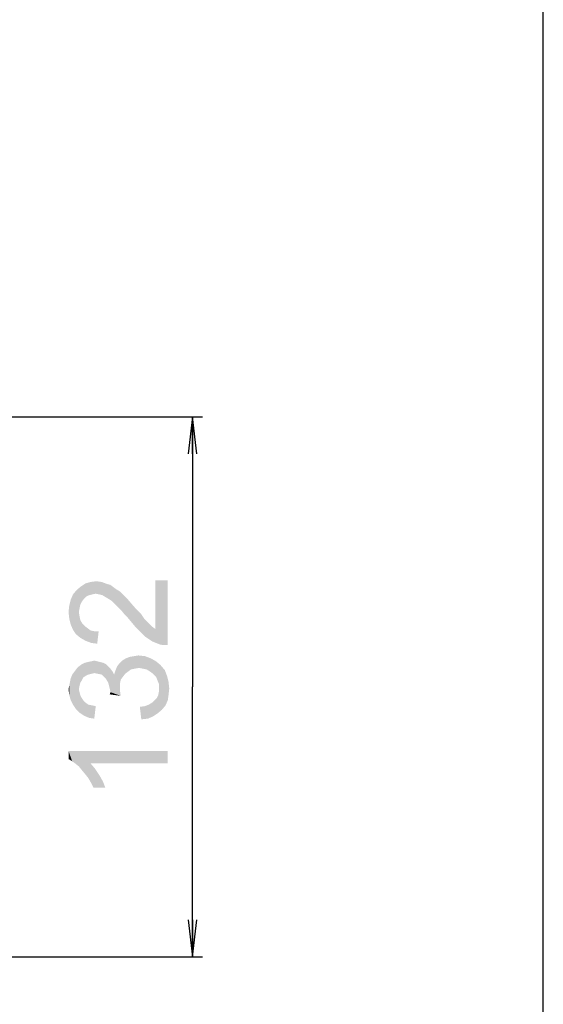
# Model space of a CAD drawing. Units: millimetres. Extents: x 0 to 1189, y 0 to 841.
# Drawn here: x 1147 to 1189, y 164 to 243 of the extents above; entities that cross this region are included whole.
import ezdxf

# ---------------------------------------------------------------- set-up
doc = ezdxf.new("R2010")
doc.units = ezdxf.units.MM
doc.header["$LTSCALE"] = 65.395
doc.layers.get('0').update_dxf_attribs({"linetype": 'CONTINUOUS'})
doc.layers.add('DEF_DRAFT_DIM', color=7, linetype='CONTINUOUS')
doc.styles.add('TEXTSTYLE_2', font='txt')
doc.dimstyles.new('DIMSTYLE_4', dxfattribs={"dimtxt": 8, "dimasz": 3, "dimexe": 0.8, "dimexo": 0.2, "dimgap": 2, "dimtad": 1, "dimdec": 1, "dimlfac": 3.030303, "dimdsep": 46, "dimtxsty": 'TEXTSTYLE_2', "dimblk": 'OPEN', "dimblk1": 'OPEN', "dimblk2": 'OPEN', "dimcen": 0.09, "dimazin": 2, "dimtp": 0.5, "dimtm": 0.5, "dimtfac": 1, "dimtdec": 1, "dimtofl": 0, "dimtmove": 0, "dimatfit": 3, "dimldrblk": 'OPEN', "dimfxl": 1, "dimtolj": 1, "dimarcsym": 0})

# ---------------------------------------------------------------- blocks, each defined once
blk = doc.blocks.new('_OPEN')
at = {"color": 0, "linetype": 'ByBlock'}
for p, q in [((0, 0), (-1, 0.117)), ((-1, -0.117), (0, 0)), ((-1, 0), (0, 0))]:
    blk.add_line(p, q, dxfattribs=at)
blk = doc.blocks.new('*D21')
at = {"layer": 'DEF_DRAFT_DIM', "color": 2, "linetype": 'Continuous', "transparency": 16777216}
for p, q in [((1106.327, 211.448), (1161.527, 211.448)), ((1160.727, 211.448), (1160.727, 189.668)), ((1160.727, 167.888), (1160.727, 189.668)), ((1129.863, 167.888), (1161.527, 167.888))]:
    blk.add_line(p, q, dxfattribs=at)
at = {"layer": 'DEF_DRAFT_DIM', "color": 2, "linetype": 'Continuous', "transparency": 16777216, "xscale": 3, "yscale": 3, "zscale": 3}
for p, rotation in [((1160.727, 211.448), 90), ((1160.727, 167.888), 270)]:
    blk.add_blockref('_OPEN', p, dxfattribs=dict(at, rotation=rotation))
at = {"layer": 'DEF_DRAFT_DIM', "color": 2, "linetype": 'Continuous', "transparency": 16777216, "insert": (1150.727, 189.668), "char_height": 8, "width": 27.97026, "attachment_point": 2, "rotation": 90, "line_spacing_factor": 0.9, "style": 'TEXTSTYLE_2'}
blk.add_mtext('{\\ftxt;\\W0.0001;\\H0.0001;\\~}{\\ftxt;\\W2.3308550186;\\H8.0; }{\\ftxt;\\W0.0001;\\H0.0001;\\~}', dxfattribs=at)

msp = doc.modelspace()

# ---------------------------------------------------------------- linework, layer by layer
at = {"color": 7, "linetype": 'Continuous'}
msp.add_line((1189, 0), (1189, 841), dxfattribs=at)
at = {"layer": 'DEF_DRAFT_DIM', "color": 2, "linetype": 'Continuous'}
for points in [[(1151.675, 196.2857), (1151.3787, 197.4709), (1151.7343, 197.7672)], [(1151.7343, 197.7672), (1151.7936, 196.5227), (1151.675, 196.2857)], [(1151.9713, 196.7598), (1151.7343, 197.7672), (1152.0898, 198.0042)], [(1151.9713, 196.7598), (1151.7936, 196.5227), (1151.7343, 197.7672)], [(1152.0898, 198.0042), (1152.1491, 196.9376), (1151.9713, 196.7598)], [(1152.3861, 197.0561), (1152.0898, 198.0042), (1152.5047, 198.1227)], [(1152.3861, 197.0561), (1152.1491, 196.9376), (1152.0898, 198.0042)], [(1152.5047, 198.1227), (1152.6232, 197.1153), (1152.3861, 197.0561)], [(1152.9195, 197.1746), (1152.5047, 198.1227), (1152.9787, 198.182)], [(1152.9195, 197.1746), (1152.6232, 197.1153), (1152.5047, 198.1227)], [(1152.9787, 198.182), (1153.2158, 197.1153), (1152.9195, 197.1746)], [(1153.2158, 197.1153), (1152.9787, 198.182), (1153.3936, 198.1227)], [(1153.3936, 198.1227), (1153.4528, 197.0561), (1153.2158, 197.1153)], [(1153.7491, 196.8783), (1153.4528, 197.0561), (1153.3936, 198.1227)], [(1153.7491, 196.8783), (1153.3936, 198.1227), (1153.8676, 197.945)], [(1153.8676, 197.945), (1154.0454, 196.7005), (1153.7491, 196.8783)], [(1154.0454, 196.7005), (1153.8676, 197.945), (1154.1047, 197.8857)], [(1154.1047, 197.8857), (1154.2232, 196.582), (1154.0454, 196.7005)], [(1154.2232, 196.582), (1154.1047, 197.8857), (1154.3417, 197.7079)], [(1157.7195, 194.3301), (1157.7195, 198.2413), (1158.075, 193.0857)], [(1158.3713, 193.0264), (1158.075, 193.0857), (1157.7195, 198.2413)], [(1158.7269, 193.0264), (1158.3713, 193.0264), (1157.7195, 198.2413)], [(1158.7269, 193.0264), (1157.7195, 198.2413), (1158.7269, 198.2413)], [(1151.0824, 194.2709), (1150.9047, 196.7005), (1151.0824, 197.1153)], [(1151.3195, 193.9153), (1151.0824, 197.1153), (1151.3787, 197.4709)], [(1151.0824, 197.1153), (1151.3195, 193.9153), (1151.0824, 194.2709)], [(1151.3787, 197.4709), (1151.675, 193.619), (1151.3195, 193.9153)], [(1151.3787, 197.4709), (1151.5565, 195.6931), (1151.675, 193.619)], [(1151.6158, 195.9894), (1151.5565, 195.6931), (1151.3787, 197.4709)], [(1151.675, 196.2857), (1151.6158, 195.9894), (1151.3787, 197.4709)], [(1154.3417, 197.7079), (1154.401, 196.4042), (1154.2232, 196.582)], [(1154.5787, 196.2264), (1154.401, 196.4042), (1154.3417, 197.7079)], [(1154.5787, 196.2264), (1154.3417, 197.7079), (1154.5787, 197.5301)], [(1154.5787, 197.5301), (1154.7565, 196.0487), (1154.5787, 196.2264)], [(1154.7565, 196.0487), (1154.5787, 197.5301), (1154.875, 197.3524)], [(1154.875, 197.3524), (1154.9936, 195.8116), (1154.7565, 196.0487)], [(1154.9936, 195.8116), (1154.875, 197.3524), (1155.1121, 197.1153)], [(1155.1121, 197.1153), (1155.2306, 195.5153), (1154.9936, 195.8116)], [(1155.4676, 195.2783), (1155.2306, 195.5153), (1155.1121, 197.1153)], [(1155.4676, 195.2783), (1155.1121, 197.1153), (1155.4676, 196.7598)], [(1150.7861, 195.1598), (1150.7269, 195.6931), (1150.7861, 196.2264)], [(1150.9047, 194.6857), (1150.7861, 196.2264), (1150.9047, 196.7005)], [(1150.7861, 196.2264), (1150.9047, 194.6857), (1150.7861, 195.1598)], [(1150.9047, 196.7005), (1151.0824, 194.2709), (1150.9047, 194.6857)], [(1155.4676, 196.7598), (1155.7639, 194.9227), (1155.4676, 195.2783)], [(1155.7639, 194.9227), (1155.4676, 196.7598), (1155.8232, 196.345)], [(1155.8232, 196.345), (1156.0602, 194.5672), (1155.7639, 194.9227)], [(1156.0602, 194.5672), (1155.8232, 196.345), (1156.238, 195.8709)], [(1151.5565, 195.6931), (1151.6158, 195.3376), (1151.675, 193.619)], [(1151.675, 193.619), (1151.6158, 195.3376), (1151.675, 195.0413)], [(1156.238, 195.8709), (1156.4158, 194.2116), (1156.0602, 194.5672)], [(1156.4158, 194.2116), (1156.238, 195.8709), (1156.5936, 195.5153)], [(1156.5936, 195.5153), (1156.7121, 193.9153), (1156.4158, 194.2116)], [(1156.7121, 193.9153), (1156.5936, 195.5153), (1156.8306, 195.1598)], [(1151.675, 195.0413), (1151.8528, 194.745), (1152.0898, 193.382)], [(1151.675, 195.0413), (1152.0898, 193.382), (1151.675, 193.619)], [(1151.8528, 194.745), (1152.0306, 194.5672), (1152.0898, 193.382)], [(1152.0898, 193.382), (1152.0306, 194.5672), (1152.2676, 194.3894)], [(1156.8306, 195.1598), (1156.9491, 193.6783), (1156.7121, 193.9153)], [(1156.9491, 193.6783), (1156.8306, 195.1598), (1157.0676, 194.9227)], [(1157.0676, 194.9227), (1157.4824, 193.3227), (1156.9491, 193.6783)], [(1157.0676, 194.9227), (1157.2454, 194.745), (1157.4824, 193.3227)], [(1157.4824, 193.3227), (1157.2454, 194.745), (1157.4824, 194.5079)], [(1152.2676, 194.3894), (1152.5639, 193.2042), (1152.0898, 193.382)], [(1152.2676, 194.3894), (1152.5047, 194.2116), (1152.5639, 193.2042)], [(1152.5639, 193.2042), (1152.5047, 194.2116), (1152.801, 194.1524)], [(1152.801, 194.1524), (1153.038, 193.145), (1152.5639, 193.2042)], [(1153.038, 193.145), (1152.801, 194.1524), (1153.1565, 194.1524)], [(1157.4824, 194.5079), (1157.7195, 194.3301), (1158.075, 193.0857)], [(1157.4824, 194.5079), (1158.075, 193.0857), (1157.4824, 193.3227)], [(1156.0602, 191.1301), (1156.001, 192.1376), (1156.3565, 192.1968)], [(1156.3565, 192.1968), (1156.4158, 191.1894), (1156.0602, 191.1301)], [(1156.7121, 191.1301), (1156.4158, 191.1894), (1156.3565, 192.1968)], [(1156.7121, 191.1301), (1156.3565, 192.1968), (1156.8899, 192.1376)], [(1151.7935, 190.182), (1151.5565, 191.3079), (1151.7935, 191.4857)], [(1151.9121, 190.419), (1151.7935, 191.4857), (1152.0306, 191.6042)], [(1151.7935, 191.4857), (1151.9121, 190.419), (1151.7935, 190.182)], [(1152.0306, 191.6042), (1152.0899, 190.5376), (1151.9121, 190.419)], [(1152.0899, 190.5376), (1152.0306, 191.6042), (1152.2676, 191.6635)], [(1152.2676, 191.6635), (1152.3269, 190.6561), (1152.0899, 190.5376)], [(1152.5639, 190.7153), (1152.2676, 191.6635), (1152.5639, 191.7227)], [(1152.5639, 190.7153), (1152.3269, 190.6561), (1152.2676, 191.6635)], [(1152.801, 190.7746), (1152.5639, 191.7227), (1152.801, 191.782)], [(1152.5639, 191.7227), (1152.801, 190.7746), (1152.5639, 190.7153)], [(1152.801, 191.782), (1153.038, 191.7227), (1153.0973, 190.7153)], [(1152.801, 191.782), (1153.0973, 190.7153), (1152.801, 190.7746)], [(1153.0973, 190.7153), (1153.038, 191.7227), (1153.275, 191.6635)], [(1153.275, 191.6635), (1153.3936, 190.6561), (1153.0973, 190.7153)], [(1153.3936, 190.6561), (1153.275, 191.6635), (1153.5121, 191.6042)], [(1153.5121, 191.6042), (1153.5713, 190.4783), (1153.3936, 190.6561)], [(1153.7491, 190.3005), (1153.5713, 190.4783), (1153.5121, 191.6042)], [(1153.7491, 190.3005), (1153.5121, 191.6042), (1153.7491, 191.4857)], [(1153.7491, 191.4857), (1153.9269, 190.0042), (1153.7491, 190.3005)], [(1153.9269, 190.0042), (1153.7491, 191.4857), (1153.9269, 191.3079)], [(1154.638, 191.3079), (1154.8158, 191.545), (1154.875, 189.3524)], [(1154.9343, 190.2413), (1154.8158, 191.545), (1155.0528, 191.782)], [(1154.875, 189.6487), (1154.875, 189.3524), (1154.8158, 191.545)], [(1154.875, 189.945), (1154.875, 189.6487), (1154.8158, 191.545)], [(1154.9343, 190.2413), (1154.875, 189.945), (1154.8158, 191.545)], [(1155.0528, 191.782), (1155.1121, 190.4783), (1154.9343, 190.2413)], [(1155.2898, 190.7153), (1155.0528, 191.782), (1155.3491, 191.9598)], [(1155.2898, 190.7153), (1155.1121, 190.4783), (1155.0528, 191.782)], [(1155.3491, 191.9598), (1155.5269, 190.8931), (1155.2898, 190.7153)], [(1155.5269, 190.8931), (1155.3491, 191.9598), (1155.6454, 192.0783)], [(1155.6454, 192.0783), (1155.7639, 191.0709), (1155.5269, 190.8931)], [(1155.7639, 191.0709), (1155.6454, 192.0783), (1156.001, 192.1376)], [(1156.001, 192.1376), (1156.0602, 191.1301), (1155.7639, 191.0709)], [(1156.8899, 192.1376), (1157.0084, 191.0709), (1156.7121, 191.1301)], [(1157.3047, 190.8931), (1157.0084, 191.0709), (1156.8899, 192.1376)], [(1157.3047, 190.8931), (1156.8899, 192.1376), (1157.3639, 191.9598)], [(1157.3639, 191.9598), (1157.5417, 190.7153), (1157.3047, 190.8931)], [(1157.7787, 190.4783), (1157.5417, 190.7153), (1157.3639, 191.9598)], [(1157.7787, 190.4783), (1157.3639, 191.9598), (1157.7787, 191.7227)], [(1157.7787, 191.7227), (1157.8973, 190.182), (1157.7787, 190.4783)], [(1158.0158, 189.8857), (1157.8973, 190.182), (1157.7787, 191.7227)], [(1158.0158, 189.8857), (1157.7787, 191.7227), (1158.1343, 191.4264)], [(1158.0158, 189.8857), (1158.1343, 191.4264), (1158.2528, 187.8116)], [(1158.2528, 187.8116), (1158.1343, 191.4264), (1158.4898, 191.0116)], [(1150.9047, 190.3598), (1151.0232, 190.6561), (1151.0824, 188.2264)], [(1151.0824, 188.2264), (1151.0232, 190.6561), (1151.201, 190.8931)], [(1151.201, 190.8931), (1151.3195, 187.8709), (1151.0824, 188.2264)], [(1151.3195, 187.8709), (1151.201, 190.8931), (1151.3787, 191.1301)], [(1151.3787, 191.1301), (1151.6158, 187.5746), (1151.3195, 187.8709)], [(1151.5565, 189.4709), (1151.3787, 191.1301), (1151.5565, 191.3079)], [(1151.3787, 191.1301), (1151.5565, 189.4709), (1151.6158, 187.5746)], [(1151.5565, 191.3079), (1151.6158, 189.7672), (1151.5565, 189.4709)], [(1151.675, 190.0042), (1151.6158, 189.7672), (1151.5565, 191.3079)], [(1151.7935, 190.182), (1151.675, 190.0042), (1151.5565, 191.3079)], [(1153.9269, 191.3079), (1153.9861, 189.7672), (1153.9269, 190.0042)], [(1154.0454, 189.5301), (1153.9861, 189.7672), (1153.9269, 191.3079)], [(1154.1047, 189.2339), (1154.0454, 189.5301), (1153.9269, 191.3079)], [(1154.1047, 189.2339), (1153.9269, 191.3079), (1154.1047, 191.1301)], [(1154.1047, 191.1301), (1154.2824, 190.8931), (1154.9343, 188.9376)], [(1154.1047, 189.2339), (1154.1047, 191.1301), (1154.9343, 188.9376)], [(1154.2824, 190.8931), (1154.401, 190.6561), (1154.9343, 188.9376)], [(1154.401, 190.6561), (1154.5195, 191.0116), (1154.9343, 188.9376)], [(1154.5195, 191.0116), (1154.638, 191.3079), (1154.875, 189.3524)], [(1154.5195, 191.0116), (1154.875, 189.3524), (1154.9343, 188.9376)], [(1158.4898, 191.0116), (1158.5491, 188.1672), (1158.2528, 187.8116)], [(1158.5491, 188.1672), (1158.4898, 191.0116), (1158.6676, 190.5376)], [(1150.7861, 189.7672), (1150.8454, 190.0635), (1150.9047, 188.582)], [(1150.9047, 188.582), (1150.8454, 190.0635), (1150.9047, 190.3598)], [(1150.9047, 190.3598), (1151.0824, 188.2264), (1150.9047, 188.582)], [(1158.0158, 189.5301), (1158.0158, 189.8857), (1158.2528, 187.8116)], [(1158.6676, 190.5376), (1158.7269, 188.582), (1158.5491, 188.1672)], [(1158.7861, 188.9968), (1158.7269, 188.582), (1158.6676, 190.5376)], [(1158.7861, 188.9968), (1158.6676, 190.5376), (1158.7861, 190.0635)], [(1158.7861, 190.0635), (1158.8454, 189.5301), (1158.7861, 188.9968)], [(1150.7861, 188.9968), (1150.7269, 189.4709), (1150.7861, 189.7672)], [(1150.7861, 189.7672), (1150.9047, 188.582), (1150.7861, 188.9968)], [(1151.6158, 187.5746), (1151.5565, 189.4709), (1151.6158, 189.2339)], [(1151.6158, 189.2339), (1151.675, 188.9968), (1151.9713, 187.3376)], [(1151.6158, 189.2339), (1151.9713, 187.3376), (1151.6158, 187.5746)], [(1151.675, 188.9968), (1151.7935, 188.7598), (1151.9713, 187.3376)], [(1154.1047, 189.2339), (1154.9343, 188.9376), (1154.0454, 189.0561)], [(1157.8973, 187.5153), (1157.838, 188.7598), (1157.9565, 188.9968)], [(1157.9565, 188.9968), (1158.2528, 187.8116), (1157.8973, 187.5153)], [(1157.9565, 188.9968), (1158.0158, 189.2931), (1158.2528, 187.8116)], [(1158.0158, 189.2931), (1158.0158, 189.5301), (1158.2528, 187.8116)], [(1151.7935, 188.7598), (1151.9121, 188.582), (1151.9713, 187.3376)], [(1151.9713, 187.3376), (1151.9121, 188.582), (1152.0899, 188.4042)], [(1152.0899, 188.4042), (1152.3861, 187.1598), (1151.9713, 187.3376)], [(1152.0899, 188.4042), (1152.3269, 188.2264), (1152.3861, 187.1598)], [(1152.3861, 187.1598), (1152.3269, 188.2264), (1152.6232, 188.1672)], [(1157.1269, 187.1005), (1156.8899, 188.1079), (1157.1861, 188.2264)], [(1157.1861, 188.2264), (1157.5417, 187.2783), (1157.1269, 187.1005)], [(1157.1861, 188.2264), (1157.4824, 188.4042), (1157.5417, 187.2783)], [(1157.5417, 187.2783), (1157.4824, 188.4042), (1157.6602, 188.582)], [(1157.6602, 188.582), (1157.8973, 187.5153), (1157.5417, 187.2783)], [(1157.6602, 188.582), (1157.838, 188.7598), (1157.8973, 187.5153)], [(1152.6232, 188.1672), (1152.801, 187.1005), (1152.3861, 187.1598)], [(1152.801, 187.1005), (1152.6232, 188.1672), (1152.9195, 188.1079)], [(1156.5936, 187.0413), (1156.475, 188.0487), (1156.8899, 188.1079)], [(1156.8899, 188.1079), (1157.1269, 187.1005), (1156.5936, 187.0413)], [(1150.7269, 184.4931), (1151.0232, 183.6635), (1150.7269, 183.8413)], [(1151.2602, 183.4857), (1151.0232, 183.6635), (1150.7269, 184.4931)], [(1151.5565, 183.2487), (1151.2602, 183.4857), (1150.7269, 184.4931)], [(1151.7936, 182.9524), (1151.5565, 183.2487), (1150.7269, 184.4931)], [(1152.0898, 182.5968), (1151.7936, 182.9524), (1150.7269, 184.4931)], [(1152.3269, 182.3005), (1152.0898, 182.5968), (1150.7269, 184.4931)], [(1152.5047, 183.4857), (1152.3269, 182.3005), (1150.7269, 184.4931)], [(1158.7269, 183.4857), (1152.5047, 183.4857), (1150.7269, 184.4931)], [(1158.7269, 183.4857), (1150.7269, 184.4931), (1158.7269, 184.4931)], [(1152.5047, 183.4857), (1152.5639, 181.8857), (1152.3269, 182.3005)], [(1152.7417, 181.5301), (1152.5639, 181.8857), (1152.5047, 183.4857)], [(1152.7417, 181.5301), (1152.5047, 183.4857), (1152.8602, 183.0709)], [(1152.8602, 183.0709), (1153.6898, 181.5301), (1152.7417, 181.5301)], [(1152.8602, 183.0709), (1153.2158, 182.5376), (1153.6898, 181.5301)], [(1153.2158, 182.5376), (1153.5121, 182.0042), (1153.6898, 181.5301)]]:
    msp.add_solid(points, dxfattribs=at)

# ---------------------------------------------------------------- dimensions: what is measured, and where the dimension line sits
dim = msp.add_linear_dim(base=(1160.7269, 211.4484), p1=(1129.6629, 167.8884), p2=(1106.1269, 211.4484), angle=90, text='{\\ftxt;\\W0.0001;\\H0.0001;\\~}{\\ftxt;\\W2.3308550186;\\H8.0; }{\\ftxt;\\W0.0001;\\H0.0001;\\~}', dimstyle='DIMSTYLE_4', dxfattribs=at)
dim.commit()
dim.dimension.update_dxf_attribs({"geometry": '*D21', "text_midpoint": (1160.7269, 189.9675), "dimtype": 160})

doc.saveas('drawing.dxf')
